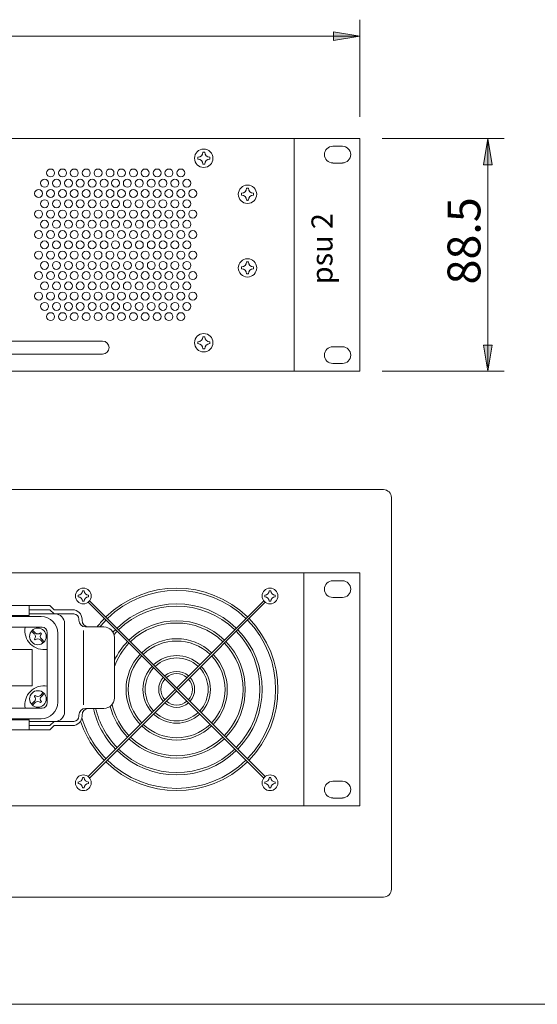
# Model space of a CAD drawing. Units: millimetres. Extents: x 133 to 1538, y 1038 to 1950.
# Drawn here: x 561 to 758, y 1038 to 1412 of the extents above; entities that cross this region are included whole.
import ezdxf

# ---------------------------------------------------------------- set-up
doc = ezdxf.new("R2010")
doc.units = ezdxf.units.MM
doc.header["$LTSCALE"] = 25.4
for name, color, linetype, lineweight in [('SEIHIN', 7, 'Continuous', 0), ('SUNPOU', 3, 'Continuous', 0), ('WAKU', 7, 'Continuous', 0)]:
    doc.layers.add(name, color=color, linetype=linetype, lineweight=lineweight)
doc.styles.get("Standard").update_dxf_attribs({"font": 'txt', "bigfont": 'BIGFONT.SHX'})

msp = doc.modelspace()

# ---------------------------------------------------------------- hatches: boundary and pattern name
at = {"layer": 'SUNPOU', "linetype": 'Continuous', "lineweight": 0}
for points in [[(680.12, 1404.18), (680.12, 1407.52), (690.12, 1405.85)], [(737.06, 1356.97), (740.4, 1356.97), (738.73, 1366.97)], [(737.06, 1288.47), (740.4, 1288.47), (738.73, 1278.47)]]:
    msp.add_hatch(color=4, dxfattribs=at).paths.add_polyline_path(points)

# ---------------------------------------------------------------- linework, layer by layer
at = {"layer": 'SEIHIN', "color": 7, "lineweight": 0}
for p, q in [((207.52, 1366.97), (690.12, 1366.97)), ((690.12, 1366.97), (690.12, 1278.47)), ((683.45, 1363.99), (679.8, 1363.99)), ((679.8, 1357.64), (683.45, 1357.64)), ((515.96, 1289.95), (592.32, 1289.95)), ((679.8, 1287.79), (683.45, 1287.79)), ((515.96, 1285.01), (592.32, 1285.01)), ((683.45, 1281.44), (679.8, 1281.44)), ((207.52, 1278.47), (690.12, 1278.47)), ((198.52, 1233.5), (699.12, 1233.5)), ((702.12, 1230.5), (702.12, 1081.67)), ((207.52, 1201.85), (690.12, 1201.85)), ((668.82, 1113.35), (668.82, 1201.85)), ((690.12, 1201.85), (690.12, 1113.35)), ((683.45, 1198.87), (679.8, 1198.87)), ((586.78, 1190.69), (653.56, 1123.9)), ((587.38, 1191.29), (654.16, 1124.51)), ((620.47, 1158.2), (653.56, 1191.29)), ((621.07, 1157.6), (654.16, 1190.69)), ((679.8, 1192.52), (683.45, 1192.52)), ((556.99, 1189.45), (572.26, 1189.45)), ((564.4, 1189.45), (564.4, 1185.72)), ((564.4, 1187.85), (572.26, 1187.85)), ((564.4, 1186.25), (581.33, 1186.25)), ((573.87, 1187.85), (572.26, 1189.45)), ((573.87, 1186.25), (572.26, 1187.85)), ((573.87, 1187.85), (580.9, 1187.85)), ((568.95, 1185.25), (456.69, 1185.25)), ((556.99, 1185.72), (564.4, 1185.72)), ((577.87, 1149.05), (577.87, 1182.65)), ((583.33, 1184.25), (583.33, 1183.85)), ((584.5, 1184.25), (584.5, 1183.85)), ((569.3, 1181.25), (456.34, 1181.25)), ((566.36, 1178.71), (565.31, 1179.76)), ((566.72, 1179.07), (565.67, 1180.12)), ((571.3, 1152.45), (571.3, 1179.25)), ((575.3, 1152.8), (575.3, 1178.9)), ((585.01, 1151.69), (585.01, 1180)), ((585.83, 1181.35), (592.8, 1181.35)), ((568.69, 1176.38), (569.74, 1175.33)), ((569.05, 1176.75), (570.1, 1175.69)), ((596.8, 1154.35), (596.8, 1177.35)), ((565.6, 1172.77), (557.31, 1172.77)), ((565.6, 1158.92), (565.6, 1172.77)), ((557.31, 1158.92), (565.6, 1158.92)), ((568.69, 1155.31), (569.74, 1156.36)), ((586.78, 1124.51), (619.87, 1157.6)), ((587.38, 1123.9), (620.47, 1156.99)), ((566.36, 1152.98), (565.31, 1151.93)), ((566.72, 1152.62), (565.67, 1151.57)), ((569.05, 1154.95), (570.1, 1156)), ((569.3, 1150.45), (456.34, 1150.45)), ((585.83, 1150.35), (592.8, 1150.35)), ((568.95, 1146.45), (456.69, 1146.45)), ((556.99, 1145.97), (564.4, 1145.97)), ((564.4, 1142.25), (564.4, 1145.97)), ((564.4, 1145.45), (581.33, 1145.45)), ((573.87, 1145.45), (572.26, 1143.85)), ((583.33, 1147.45), (583.33, 1147.85)), ((584.5, 1147.45), (584.5, 1147.85)), ((556.99, 1142.25), (572.26, 1142.25)), ((564.4, 1143.85), (572.26, 1143.85)), ((573.87, 1143.85), (572.26, 1142.25)), ((573.87, 1143.85), (580.9, 1143.85)), ((679.8, 1122.67), (683.45, 1122.67)), ((683.45, 1116.32), (679.8, 1116.32)), ((207.52, 1113.35), (690.12, 1113.35)), ((699.12, 1078.67), (198.52, 1078.67))]:
    msp.add_line(p, q, dxfattribs=at)
at = {"layer": 'SEIHIN', "color": 7, "linetype": 'Continuous', "lineweight": 0}
msp.add_line((665.15, 1366.96), (665.15, 1278.65), dxfattribs=at)
at = {"layer": 'SEIHIN', "color": 7, "lineweight": 0}
for centre, radius in [((630.77, 1359.45), 3.49), ((572.54, 1353.85), 1.51), ((577.08, 1353.85), 1.51), ((581.54, 1353.85), 1.51), ((586.09, 1353.85), 1.51), ((590.59, 1353.85), 1.51), ((595.13, 1353.85), 1.51), ((599.46, 1353.85), 1.51), ((604.01, 1353.85), 1.51), ((608.5, 1353.85), 1.51), ((613.05, 1353.85), 1.51), ((617.51, 1353.85), 1.51), ((622.05, 1353.85), 1.51), ((570.26, 1349.96), 1.51), ((574.8, 1349.96), 1.51), ((579.35, 1349.96), 1.51), ((583.79, 1349.96), 1.51), ((588.34, 1349.96), 1.51), ((592.88, 1349.96), 1.51), ((597.21, 1349.99), 1.51), ((601.71, 1349.96), 1.51), ((606.25, 1349.96), 1.51), ((610.8, 1349.96), 1.51), ((615.24, 1349.96), 1.51), ((619.79, 1349.96), 1.51), ((624.34, 1349.96), 1.51), ((567.99, 1346.05), 1.51), ((572.54, 1346.05), 1.51), ((577.08, 1346.05), 1.51), ((581.54, 1346.05), 1.51), ((586.09, 1346.05), 1.51), ((590.59, 1346.05), 1.51), ((595.13, 1346.05), 1.51), ((599.46, 1346.05), 1.51), ((604.01, 1346.05), 1.51), ((608.5, 1346.05), 1.51), ((613.05, 1346.05), 1.51), ((617.51, 1346.05), 1.51), ((622.05, 1346.05), 1.51), ((626.6, 1346.05), 1.51), ((647.4, 1345.76), 3.49), ((570.26, 1342.16), 1.51), ((574.8, 1342.16), 1.51), ((579.35, 1342.16), 1.51), ((583.79, 1342.16), 1.51), ((588.34, 1342.16), 1.51), ((592.88, 1342.16), 1.51), ((597.21, 1342.18), 1.51), ((601.71, 1342.16), 1.51), ((606.25, 1342.16), 1.51), ((610.8, 1342.16), 1.51), ((615.24, 1342.16), 1.51), ((619.79, 1342.16), 1.51), ((624.34, 1342.16), 1.51), ((567.99, 1338.24), 1.51), ((572.54, 1338.24), 1.51), ((577.08, 1338.24), 1.51), ((581.54, 1338.24), 1.51), ((586.09, 1338.24), 1.51), ((590.59, 1338.24), 1.51), ((595.13, 1338.24), 1.51), ((599.46, 1338.24), 1.51), ((604.01, 1338.24), 1.51), ((608.5, 1338.24), 1.51), ((613.05, 1338.24), 1.51), ((617.51, 1338.24), 1.51), ((622.06, 1338.24), 1.51), ((626.6, 1338.24), 1.51), ((570.22, 1334.35), 1.51), ((574.77, 1334.35), 1.51), ((579.32, 1334.35), 1.51), ((583.76, 1334.35), 1.51), ((588.31, 1334.35), 1.51), ((592.85, 1334.35), 1.51), ((597.18, 1334.38), 1.51), ((601.74, 1334.35), 1.51), ((606.28, 1334.35), 1.51), ((610.83, 1334.35), 1.51), ((615.28, 1334.35), 1.51), ((619.82, 1334.35), 1.51), ((624.37, 1334.35), 1.51), ((567.98, 1330.44), 1.51), ((572.52, 1330.44), 1.51), ((577.07, 1330.44), 1.51), ((581.53, 1330.44), 1.51), ((586.07, 1330.44), 1.51), ((590.57, 1330.44), 1.51), ((595.12, 1330.44), 1.51), ((599.47, 1330.44), 1.51), ((604.02, 1330.44), 1.51), ((608.52, 1330.44), 1.51), ((613.06, 1330.44), 1.51), ((617.52, 1330.44), 1.51), ((622.07, 1330.44), 1.51), ((626.62, 1330.44), 1.51), ((570.22, 1326.55), 1.51), ((574.77, 1326.55), 1.51), ((579.32, 1326.55), 1.51), ((583.76, 1326.55), 1.51), ((588.31, 1326.55), 1.51), ((592.85, 1326.55), 1.51), ((597.18, 1326.57), 1.51), ((601.74, 1326.55), 1.51), ((606.28, 1326.55), 1.51), ((610.83, 1326.55), 1.51), ((615.28, 1326.55), 1.51), ((619.82, 1326.55), 1.51), ((624.37, 1326.55), 1.51), ((567.98, 1322.66), 1.51), ((572.52, 1322.66), 1.51), ((577.07, 1322.66), 1.51), ((581.53, 1322.66), 1.51), ((586.07, 1322.66), 1.51), ((590.57, 1322.66), 1.51), ((595.12, 1322.66), 1.51), ((599.47, 1322.66), 1.51), ((604.02, 1322.66), 1.51), ((608.52, 1322.66), 1.51), ((613.06, 1322.66), 1.51), ((617.52, 1322.66), 1.51), ((622.07, 1322.66), 1.51), ((626.62, 1322.66), 1.51), ((647.4, 1317.79), 3.49), ((570.22, 1318.74), 1.51), ((574.77, 1318.74), 1.51), ((579.32, 1318.74), 1.51), ((583.76, 1318.74), 1.51), ((588.31, 1318.74), 1.51), ((592.85, 1318.74), 1.51), ((597.18, 1318.72), 1.51), ((601.74, 1318.74), 1.51), ((606.28, 1318.74), 1.51), ((610.83, 1318.74), 1.51), ((615.28, 1318.74), 1.51), ((619.82, 1318.74), 1.51), ((624.37, 1318.74), 1.51), ((567.99, 1314.85), 1.51), ((572.54, 1314.85), 1.51), ((577.08, 1314.85), 1.51), ((581.54, 1314.85), 1.51), ((586.09, 1314.85), 1.51), ((590.59, 1314.85), 1.51), ((595.13, 1314.85), 1.51), ((599.46, 1314.85), 1.51), ((604.01, 1314.85), 1.51), ((608.5, 1314.85), 1.51), ((613.05, 1314.85), 1.51), ((617.51, 1314.85), 1.51), ((622.06, 1314.85), 1.51), ((626.6, 1314.85), 1.51), ((570.26, 1310.94), 1.51), ((574.8, 1310.94), 1.51), ((579.35, 1310.94), 1.51), ((583.79, 1310.94), 1.51), ((588.34, 1310.94), 1.51), ((592.88, 1310.94), 1.51), ((597.21, 1310.91), 1.51), ((601.71, 1310.94), 1.51), ((606.25, 1310.94), 1.51), ((610.8, 1310.94), 1.51), ((615.24, 1310.94), 1.51), ((619.79, 1310.94), 1.51), ((624.34, 1310.94), 1.51), ((567.99, 1307.05), 1.51), ((572.54, 1307.05), 1.51), ((577.08, 1307.05), 1.51), ((581.54, 1307.05), 1.51), ((586.09, 1307.05), 1.51), ((590.59, 1307.05), 1.51), ((595.13, 1307.05), 1.51), ((599.46, 1307.05), 1.51), ((604.01, 1307.05), 1.51), ((608.5, 1307.05), 1.51), ((613.05, 1307.05), 1.51), ((617.51, 1307.05), 1.51), ((622.05, 1307.05), 1.51), ((626.6, 1307.05), 1.51), ((570.26, 1303.13), 1.51), ((574.8, 1303.13), 1.51), ((579.35, 1303.13), 1.51), ((583.79, 1303.13), 1.51), ((588.34, 1303.13), 1.51), ((592.88, 1303.13), 1.51), ((597.21, 1303.11), 1.51), ((601.71, 1303.13), 1.51), ((606.25, 1303.13), 1.51), ((610.8, 1303.13), 1.51), ((615.24, 1303.13), 1.51), ((619.79, 1303.13), 1.51), ((624.34, 1303.13), 1.51), ((572.54, 1299.25), 1.51), ((577.08, 1299.25), 1.51), ((581.54, 1299.25), 1.51), ((586.09, 1299.25), 1.51), ((590.59, 1299.25), 1.51), ((595.13, 1299.25), 1.51), ((599.46, 1299.25), 1.51), ((604.01, 1299.25), 1.51), ((608.5, 1299.25), 1.51), ((613.05, 1299.25), 1.51), ((617.51, 1299.25), 1.51), ((622.05, 1299.25), 1.51), ((630.77, 1289.33), 3.49), ((584.99, 1193.08), 2.99), ((655.95, 1193.08), 2.99), ((567.71, 1177.73), 3.15), ((567.71, 1153.96), 3.15), ((584.99, 1122.11), 2.99), ((655.95, 1122.11), 2.99)]:
    msp.add_circle(centre, radius, dxfattribs=at)
for centre, radius, start, end in [((679.8, 1360.82), 3.17, 90, 270), ((683.45, 1360.82), 3.17, 270, 90), ((630.77, 1359.45), 2.31, 171.063, 180), ((630.77, 1359.45), 2.31, 180, 188.937), ((628.46, 1361.76), 1.96, 270.823, 359.177), ((628.46, 1357.15), 1.96, 0.823, 89.177), ((630.77, 1359.45), 2.31, 90, 98.937), ((630.77, 1359.45), 2.31, 81.063, 90), ((633.08, 1361.76), 1.96, 180.823, 269.177), ((633.08, 1357.15), 1.96, 90.823, 179.177), ((630.77, 1359.45), 2.31, 0, 8.937), ((630.77, 1359.45), 2.31, 351.063, 360), ((630.77, 1359.45), 2.31, 261.063, 270), ((630.77, 1359.45), 2.31, 270, 278.937), ((645.08, 1348.08), 1.96, 270.823, 359.177), ((647.4, 1345.76), 2.31, 90, 98.937), ((647.4, 1345.76), 2.31, 81.063, 90), ((649.71, 1348.08), 1.96, 180.823, 269.177), ((647.4, 1345.76), 2.31, 171.063, 180), ((647.4, 1345.76), 2.31, 180, 188.937), ((645.08, 1343.47), 1.96, 0.823, 89.177), ((647.4, 1345.76), 2.31, 261.063, 270), ((647.4, 1345.76), 2.31, 270, 278.937), ((649.71, 1343.47), 1.96, 90.823, 179.177), ((647.4, 1345.76), 2.31, 0, 8.937), ((647.4, 1345.76), 2.31, 351.063, 360), ((647.4, 1317.79), 2.31, 171.063, 180), ((647.4, 1317.79), 2.31, 180, 188.937), ((645.08, 1320.1), 1.96, 270.823, 359.177), ((645.08, 1315.5), 1.96, 0.823, 89.177), ((647.4, 1317.79), 2.31, 90, 98.937), ((647.4, 1317.79), 2.31, 81.063, 90), ((649.71, 1320.1), 1.96, 180.823, 269.177), ((649.71, 1315.5), 1.96, 90.823, 179.177), ((647.4, 1317.79), 2.31, 0, 8.937), ((647.4, 1317.79), 2.31, 351.063, 360), ((647.4, 1317.79), 2.31, 261.063, 270), ((647.4, 1317.79), 2.31, 270, 278.937), ((628.46, 1291.64), 1.96, 270.823, 359.177), ((630.77, 1289.33), 2.31, 90, 98.937), ((630.77, 1289.33), 2.31, 81.063, 90), ((633.08, 1291.64), 1.96, 180.823, 269.177), ((592.32, 1287.48), 2.47, 270, 90), ((630.77, 1289.33), 2.31, 171.063, 180), ((630.77, 1289.33), 2.31, 180, 188.937), ((628.46, 1287.04), 1.96, 0.823, 89.177), ((633.08, 1287.04), 1.96, 90.823, 179.177), ((630.77, 1289.33), 2.31, 0, 8.937), ((630.77, 1289.33), 2.31, 351.063, 360), ((679.8, 1284.62), 3.17, 90, 270), ((683.45, 1284.62), 3.17, 270, 90), ((630.77, 1289.33), 2.31, 261.063, 270), ((630.77, 1289.33), 2.31, 270, 278.937), ((699.12, 1230.5), 3, 0, 90), ((679.8, 1195.7), 3.17, 90, 270), ((683.45, 1195.7), 3.17, 270, 90), ((583.01, 1195.05), 1.67, 270.823, 359.177), ((584.99, 1193.08), 1.98, 90, 98.937), ((584.99, 1193.08), 1.98, 81.063, 90), ((586.96, 1195.05), 1.67, 180.823, 269.177), ((620.47, 1157.6), 38.48, 45.6366, 134.3634), ((620.47, 1157.6), 37.62, 45.6511, 134.3489), ((653.98, 1195.05), 1.67, 270.823, 359.177), ((655.95, 1193.08), 1.98, 90, 98.937), ((655.95, 1193.08), 1.98, 81.063, 90), ((657.93, 1195.05), 1.67, 180.823, 269.177), ((584.99, 1193.08), 1.98, 171.063, 180), ((584.99, 1193.08), 1.98, 180, 188.937), ((583.01, 1191.12), 1.67, 0.823, 89.177), ((584.99, 1193.08), 1.98, 261.063, 270), ((584.99, 1193.08), 1.98, 270, 278.937), ((586.96, 1191.12), 1.67, 90.823, 179.177), ((584.99, 1193.08), 1.98, 0, 8.937), ((584.99, 1193.08), 1.98, 351.063, 0), ((620.47, 1157.6), 32.49, 45.7539, 134.2461), ((655.95, 1193.08), 1.98, 171.063, 180), ((655.95, 1193.08), 1.98, 180, 188.937), ((653.98, 1191.12), 1.67, 0.823, 89.177), ((655.95, 1193.08), 1.98, 261.063, 270), ((655.95, 1193.08), 1.98, 270, 278.937), ((657.93, 1191.12), 1.67, 90.823, 179.177), ((655.95, 1193.08), 1.98, 0, 8.937), ((655.95, 1193.08), 1.98, 351.063, 0), ((574.27, 1182.65), 3.6, 0, 90), ((580.9, 1184.25), 3.6, 0, 90), ((581.33, 1184.25), 2, 0, 90), ((620.47, 1157.6), 31.63, 45.7743, 134.2257), ((568.95, 1178.9), 6.35, 0, 90), ((585.83, 1183.85), 2.5, 180, 270), ((587, 1183.85), 2.5, 180, 270), ((620.47, 1157.6), 38.47, 135.6366, 141.8819), ((620.47, 1157.6), 37.62, 135.6511, 140.8529), ((620.47, 1157.6), 26.08, 45.9393, 134.0607), ((620.47, 1157.6), 25.22, 45.9712, 134.0288), ((620.47, 1157.6), 37.62, 315.6511, 44.3489), ((620.47, 1157.6), 38.48, 315.6366, 44.3634), ((570.04, 1179.98), 7.27, 170.002, 279.998), ((565.35, 1177.73), 1.41, 315.823, 44.177), ((567.71, 1180.08), 1.41, 225.823, 314.177), ((570.05, 1177.74), 1.41, 135.823, 224.177), ((567.71, 1177.73), 1.66, 45, 53.937), ((567.71, 1177.73), 1.66, 36.063, 45), ((569.3, 1179.25), 2, 0, 90), ((592.8, 1177.35), 4, 0, 90), ((620.47, 1157.6), 32.49, 135.7539, 138.0913), ((620.47, 1157.6), 31.63, 135.7743, 138.8397), ((620.47, 1157.6), 31.64, 315.7743, 44.2257), ((620.47, 1157.6), 32.49, 315.7539, 44.2461), ((567.71, 1177.73), 1.66, 216.063, 225), ((567.71, 1177.73), 1.66, 225, 233.937), ((567.7, 1175.38), 1.41, 45.823, 134.177), ((620.47, 1157.6), 26.08, 135.9393, 155.1918), ((620.47, 1157.6), 25.22, 135.9712, 159.7991), ((620.47, 1157.6), 19.24, 46.2733, 133.7267), ((620.47, 1157.6), 18.38, 46.3326, 133.6674), ((620.47, 1157.6), 25.22, 315.9712, 44.0288), ((620.47, 1157.6), 26.08, 315.9393, 44.0607), ((620.47, 1157.6), 19.24, 136.2733, 223.7267), ((620.47, 1157.6), 18.38, 136.3326, 223.6674), ((620.47, 1157.6), 12.83, 46.9102, 133.0898), ((620.47, 1157.6), 11.97, 47.0467, 132.9533), ((620.47, 1157.6), 18.38, 316.3326, 43.6674), ((620.47, 1157.6), 19.24, 316.2733, 43.7267), ((620.47, 1157.6), 12.82, 136.9102, 223.0898), ((620.47, 1157.6), 11.97, 137.0467, 222.9533), ((620.47, 1157.6), 6.84, 48.5833, 131.4167), ((620.47, 1157.6), 11.97, 317.0467, 42.9533), ((620.47, 1157.6), 12.82, 316.9102, 43.0898), ((620.47, 1157.6), 6.84, 138.5833, 221.4167), ((620.47, 1157.6), 5.99, 139.096, 220.904), ((620.47, 1157.6), 5.98, 49.096, 130.904), ((620.47, 1157.6), 5.99, 319.096, 40.904), ((620.47, 1157.6), 6.84, 318.5833, 41.4167), ((570.04, 1151.71), 7.27, 80.002, 189.998), ((567.71, 1153.96), 1.66, 135, 143.937), ((565.35, 1153.96), 1.41, 315.823, 44.177), ((567.71, 1153.96), 1.66, 126.063, 135), ((567.7, 1156.31), 1.41, 225.823, 314.177), ((567.71, 1151.61), 1.41, 45.823, 134.177), ((570.05, 1153.95), 1.41, 135.823, 224.177), ((567.71, 1153.96), 1.66, 306.063, 315), ((567.71, 1153.96), 1.66, 315, 323.937), ((568.95, 1152.8), 6.35, 270, 0), ((592.8, 1154.35), 4, 270, 0), ((620.47, 1157.6), 5.98, 229.096, 310.904), ((569.3, 1152.45), 2, 270, 0), ((574.27, 1149.05), 3.6, 270, 0), ((585.83, 1147.85), 2.5, 90, 180), ((587, 1147.85), 2.5, 90, 180), ((620.47, 1157.6), 32.49, 192.8939, 224.2461), ((620.47, 1157.6), 31.64, 193.2486, 224.2257), ((620.47, 1157.6), 26.08, 194.3148, 224.0607), ((620.47, 1157.6), 25.22, 193.1998, 224.0288), ((620.47, 1157.6), 11.97, 227.0467, 312.9533), ((620.47, 1157.6), 6.84, 228.5833, 311.4167), ((580.9, 1147.45), 3.6, 270, 0), ((581.33, 1147.45), 2, 270, 0), ((620.47, 1157.6), 38.47, 198.3023, 224.3634), ((620.47, 1157.6), 37.62, 196.7197, 224.3489), ((620.47, 1157.6), 12.83, 226.9102, 313.0898), ((620.47, 1157.6), 19.24, 226.2733, 313.7267), ((620.47, 1157.6), 18.38, 226.3326, 313.6674), ((620.47, 1157.6), 26.08, 225.9393, 314.0607), ((620.47, 1157.6), 25.22, 225.9712, 314.0288), ((620.47, 1157.6), 32.49, 225.7539, 314.2461), ((620.47, 1157.6), 31.63, 225.7743, 314.2257), ((620.47, 1157.6), 38.48, 225.6366, 314.3634), ((620.47, 1157.6), 37.62, 225.6511, 314.3489), ((583.01, 1124.07), 1.67, 270.823, 359.177), ((584.99, 1122.11), 1.98, 90, 98.937), ((584.99, 1122.11), 1.98, 81.063, 90), ((586.96, 1124.07), 1.67, 180.823, 269.177), ((653.98, 1124.07), 1.67, 270.823, 359.177), ((655.95, 1122.11), 1.98, 90, 98.937), ((655.95, 1122.11), 1.98, 81.063, 90), ((657.93, 1124.07), 1.67, 180.823, 269.177), ((679.8, 1119.5), 3.17, 90, 270), ((683.45, 1119.5), 3.17, 270, 90), ((584.99, 1122.11), 1.98, 171.063, 180), ((584.99, 1122.11), 1.98, 180, 188.937), ((583.01, 1120.14), 1.67, 0.823, 89.177), ((584.99, 1122.11), 1.98, 261.063, 270), ((584.99, 1122.11), 1.98, 270, 278.937), ((586.96, 1120.14), 1.67, 90.823, 179.177), ((584.99, 1122.11), 1.98, 0, 8.937), ((584.99, 1122.11), 1.98, 351.063, 0), ((655.95, 1122.11), 1.98, 171.063, 180), ((655.95, 1122.11), 1.98, 180, 188.937), ((653.98, 1120.14), 1.67, 0.823, 89.177), ((655.95, 1122.11), 1.98, 261.063, 270), ((655.95, 1122.11), 1.98, 270, 278.937), ((657.93, 1120.14), 1.67, 90.823, 179.177), ((655.95, 1122.11), 1.98, 0, 8.937), ((655.95, 1122.11), 1.98, 351.063, 0), ((699.12, 1081.67), 3, 270, 0)]:
    msp.add_arc(centre, radius, start, end, dxfattribs=at)
at = {"layer": 'SUNPOU', "color": 7, "lineweight": 0}
for p, q in [((690.12, 1375.21), (690.12, 1412.1)), ((690.12, 1405.85), (207.52, 1405.85)), ((698.61, 1366.97), (744.98, 1366.97)), ((738.73, 1280.22), (738.73, 1366.97)), ((698.61, 1278.47), (744.98, 1278.47))]:
    msp.add_line(p, q, dxfattribs=at)
for points in [[(680.12, 1404.18), (680.12, 1407.52), (690.12, 1405.85)], [(737.06, 1356.97), (740.4, 1356.97), (738.73, 1366.97)], [(737.06, 1288.47), (740.4, 1288.47), (738.73, 1278.47)]]:
    msp.add_lwpolyline(points, close=True, dxfattribs=at)
at = {"layer": 'WAKU', "color": 7, "lineweight": 0}
msp.add_line((132.82, 1037.92), (1537.82, 1037.92), dxfattribs=at)

# ---------------------------------------------------------------- texts
at = {"layer": 'SEIHIN', "color": 7, "insert": (671.71, 1311.6), "char_height": 9.0964, "attachment_point": 1, "rotation": 90, "line_spacing_factor": 0.782827}
msp.add_mtext('{\\H0.8795x;\\lpsu 2}', dxfattribs=at)
at = {"layer": 'SUNPOU', "color": 7, "insert": (723.44, 1311.48), "char_height": 14.2132, "attachment_point": 1, "rotation": 90, "line_spacing_factor": 0.782827}
msp.add_mtext('{\\H0.8795x;\\l88.5}', dxfattribs=at)

doc.saveas('drawing.dxf')
